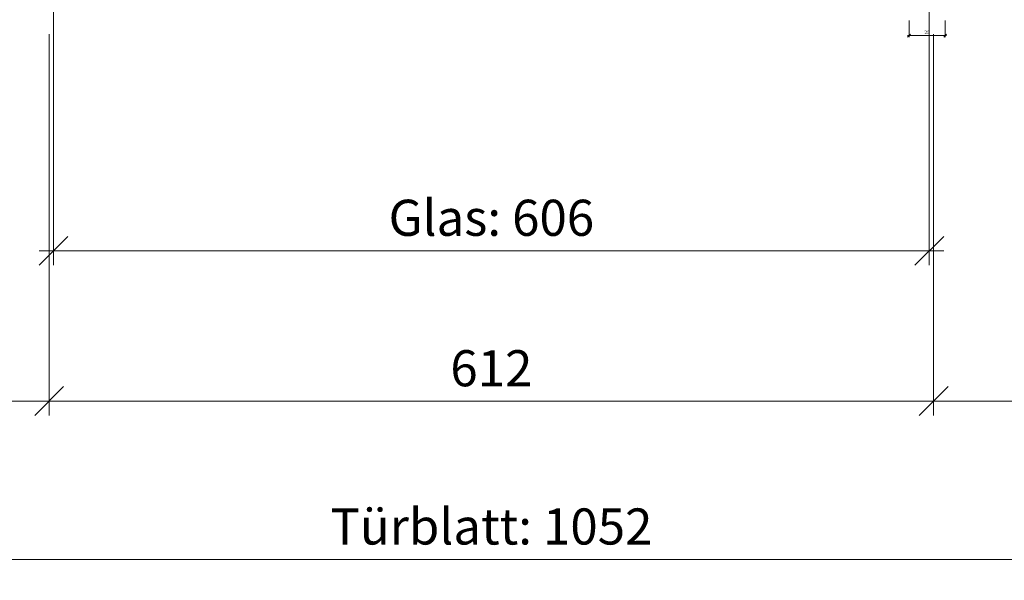
# Model space of a CAD drawing. Units: millimetres. Extents: x 2239 to 4856, y -5422 to -1919.
# Drawn here: x 2757 to 3438, y -5422 to -5033 of the extents above; entities that cross this region are included whole.
import ezdxf

# ---------------------------------------------------------------- set-up
doc = ezdxf.new("R2010")
doc.units = ezdxf.units.MM
doc.header["$PDMODE"] = 34
doc.header["$PDSIZE"] = 10
doc.layers.get('0').update_dxf_attribs({"color": 3, "lineweight": 35})
doc.layers.add('050_Bem1', color=4, linetype='Continuous', lineweight=13)
doc.layers.add('050_Bem10', color=4, linetype='Continuous', lineweight=13)
doc.styles.add('Masstext', font='arial.ttf')
doc.dimstyles.new('BEM_10', dxfattribs={"dimscale": 10, "dimtxt": 2.5, "dimasz": 2, "dimexe": 1, "dimexo": 2, "dimgap": 1, "dimtad": 1, "dimdec": 1, "dimdsep": 46, "dimtxsty": 'Masstext', "dimblk1": 'OBLIQUE', "dimblk2": 'OBLIQUE', "dimsah": 1, "dimcen": 2, "dimdle": 1, "dimclrd": 256, "dimclre": 256, "dimclrt": 10, "dimadec": 1, "dimazin": 2, "dimtfac": 0.714286, "dimtdec": 1, "dimtix": 1, "dimtmove": 2, "dimatfit": 3, "dimfxl": 1, "dimtolj": 1, "dimlwd": -1, "dimlwe": -1, "dimarcsym": 0})

# ---------------------------------------------------------------- blocks, each defined once
blk = doc.blocks.new('_Oblique')
at = {"color": 0, "lineweight": -2}
blk.add_line((-0.5, -0.5), (0.5, 0.5), dxfattribs=at)
blk = doc.blocks.new('*D85')
at = {"layer": '050_Bem10', "transparency": 16777216}
for p, q in [((2557.13, -5042.29), (2557.13, -5417.02)), ((3609.13, -5042.29), (3609.13, -5417.02)), ((3619.13, -5407.02), (2547.13, -5407.02))]:
    blk.add_line(p, q, dxfattribs=at)
at = {"layer": 'Defpoints', "color": 0, "transparency": 16777216}
for p in [(2557.13, -5022.29), (3609.13, -5022.29), (2557.13, -5407.02)]:
    blk.add_point(p, dxfattribs=at)
at = {"layer": '050_Bem10', "transparency": 16777216, "xscale": 20, "yscale": 20, "zscale": 20, "rotation": 180}
blk.add_blockref('_Oblique', (2557.13, -5407.02), dxfattribs=at)
at = {"layer": '050_Bem10', "transparency": 16777216, "xscale": 20, "yscale": 20, "zscale": 20}
blk.add_blockref('_Oblique', (3609.13, -5407.02), dxfattribs=at)
at = {"layer": '050_Bem10', "color": 10, "transparency": 16777216, "insert": (3083.13, -5384.23), "char_height": 25, "attachment_point": 5, "style": 'Masstext'}
blk.add_mtext('\\A1;Türblatt: 1052', dxfattribs=at)
blk = doc.blocks.new('*D88')
at = {"layer": '050_Bem10', "transparency": 16777216}
for p, q in [((2557.13, -5042.29), (2557.13, -5307.41)), ((2777.13, -5043.29), (2777.13, -5307.41)), ((2547.13, -5297.41), (2787.13, -5297.41))]:
    blk.add_line(p, q, dxfattribs=at)
at = {"layer": 'Defpoints', "color": 0, "transparency": 16777216}
for p in [(2557.13, -5022.29), (2777.13, -5023.29), (2777.13, -5297.41)]:
    blk.add_point(p, dxfattribs=at)
at = {"layer": '050_Bem10', "transparency": 16777216, "xscale": 20, "yscale": 20, "zscale": 20, "rotation": 180}
blk.add_blockref('_Oblique', (2557.13, -5297.41), dxfattribs=at)
at = {"layer": '050_Bem10', "transparency": 16777216, "xscale": 20, "yscale": 20, "zscale": 20}
blk.add_blockref('_Oblique', (2777.13, -5297.41), dxfattribs=at)
at = {"layer": '050_Bem10', "color": 10, "transparency": 16777216, "insert": (2667.13, -5274.65), "char_height": 25, "attachment_point": 5, "style": 'Masstext'}
blk.add_mtext('\\A1;220', dxfattribs=at)
blk = doc.blocks.new('*D89')
at = {"layer": '050_Bem10', "transparency": 16777216}
for p, q in [((2777.13, -5043.29), (2777.13, -5307.41)), ((3389.13, -5043.29), (3389.13, -5307.41)), ((2767.13, -5297.41), (3399.13, -5297.41))]:
    blk.add_line(p, q, dxfattribs=at)
at = {"layer": 'Defpoints', "color": 0, "transparency": 16777216}
for p in [(2777.13, -5023.29), (3389.13, -5023.29), (3389.13, -5297.41)]:
    blk.add_point(p, dxfattribs=at)
at = {"layer": '050_Bem10', "transparency": 16777216, "xscale": 20, "yscale": 20, "zscale": 20, "rotation": 180}
blk.add_blockref('_Oblique', (2777.13, -5297.41), dxfattribs=at)
at = {"layer": '050_Bem10', "transparency": 16777216, "xscale": 20, "yscale": 20, "zscale": 20}
blk.add_blockref('_Oblique', (3389.13, -5297.41), dxfattribs=at)
at = {"layer": '050_Bem10', "color": 10, "transparency": 16777216, "insert": (3083.13, -5274.65), "char_height": 25, "attachment_point": 5, "style": 'Masstext'}
blk.add_mtext('\\A1;612', dxfattribs=at)
blk = doc.blocks.new('*D90')
at = {"layer": '050_Bem10', "transparency": 16777216}
for p, q in [((3389.13, -5043.29), (3389.13, -5307.41)), ((3609.13, -5042.29), (3609.13, -5307.41)), ((3379.13, -5297.41), (3619.13, -5297.41))]:
    blk.add_line(p, q, dxfattribs=at)
at = {"layer": 'Defpoints', "color": 0, "transparency": 16777216}
for p in [(3389.13, -5023.29), (3609.13, -5022.29), (3609.13, -5297.41)]:
    blk.add_point(p, dxfattribs=at)
at = {"layer": '050_Bem10', "transparency": 16777216, "xscale": 20, "yscale": 20, "zscale": 20, "rotation": 180}
blk.add_blockref('_Oblique', (3389.13, -5297.41), dxfattribs=at)
at = {"layer": '050_Bem10', "transparency": 16777216, "xscale": 20, "yscale": 20, "zscale": 20}
blk.add_blockref('_Oblique', (3609.13, -5297.41), dxfattribs=at)
at = {"layer": '050_Bem10', "color": 10, "transparency": 16777216, "insert": (3499.13, -5274.65), "char_height": 25, "attachment_point": 5, "style": 'Masstext'}
blk.add_mtext('\\A1;220', dxfattribs=at)
blk = doc.blocks.new('*D91')
at = {"layer": '050_Bem10', "transparency": 16777216}
for p, q in [((2780.13, -5022.79), (2780.13, -5203.39)), ((3386.13, -5024.29), (3386.13, -5203.39)), ((2770.13, -5193.39), (3396.13, -5193.39))]:
    blk.add_line(p, q, dxfattribs=at)
at = {"layer": 'Defpoints', "color": 0, "transparency": 16777216}
for p in [(2780.13, -5002.79), (3386.13, -5004.29), (3386.13, -5193.39)]:
    blk.add_point(p, dxfattribs=at)
at = {"layer": '050_Bem10', "transparency": 16777216, "xscale": 20, "yscale": 20, "zscale": 20, "rotation": 180}
blk.add_blockref('_Oblique', (2780.13, -5193.39), dxfattribs=at)
at = {"layer": '050_Bem10', "transparency": 16777216, "xscale": 20, "yscale": 20, "zscale": 20}
blk.add_blockref('_Oblique', (3386.13, -5193.39), dxfattribs=at)
at = {"layer": '050_Bem10', "color": 10, "transparency": 16777216, "insert": (3083.13, -5170.47), "char_height": 25, "attachment_point": 5, "style": 'Masstext'}
blk.add_mtext('\\A1;Glas: 606', dxfattribs=at)

msp = doc.modelspace()

# ---------------------------------------------------------------- linework, layer by layer
at = {"layer": '050_Bem1'}
for p, q in [((3372.13, -5033.79), (3372.13, -5045.31)), ((3397.13, -5033.79), (3397.13, -5045.31)), ((3371.13, -5044.31), (3398.13, -5044.31))]:
    msp.add_line(p, q, dxfattribs=at)

# ---------------------------------------------------------------- block references
at = {"layer": '050_Bem1', "xscale": 2, "yscale": 2, "zscale": 2, "rotation": 180}
msp.add_blockref('_Oblique', (3372.13, -5044.31), dxfattribs=at)
at = {"layer": '050_Bem1', "xscale": 2, "yscale": 2, "zscale": 2}
msp.add_blockref('_Oblique', (3397.13, -5044.31), dxfattribs=at)

# ---------------------------------------------------------------- texts
at = {"layer": '050_Bem1', "color": 10, "insert": (3384.63, -5042.04), "char_height": 2.5, "attachment_point": 5, "style": 'Masstext'}
msp.add_mtext('\\A1;25', dxfattribs=at)

# ---------------------------------------------------------------- dimensions: what is measured, and where the dimension line sits
at = {"layer": '050_Bem10'}
dim = msp.add_linear_dim(base=(3386.13, -5193.39), p1=(2780.13, -5002.79), p2=(3386.13, -5004.29), text='Glas: <>', dimstyle='BEM_10', dxfattribs=at)
dim.commit()
dim.dimension.update_dxf_attribs({"geometry": '*D91', "text_midpoint": (3083.13, -5170.47)})
dim = msp.add_linear_dim(base=(2557.13, -5407.02), p1=(3609.13, -5022.29), p2=(2557.13, -5022.29), text='Türblatt: <>', dimstyle='BEM_10', dxfattribs=at)
dim.commit()
dim.dimension.update_dxf_attribs({"geometry": '*D85', "text_midpoint": (3083.13, -5384.23), "dimtype": 160})
for base, p1, p2, picture, middle in [((2777.13, -5297.41), (2557.13, -5022.29), (2777.13, -5023.29), '*D88', (2667.13, -5274.65)), ((3389.13, -5297.41), (2777.13, -5023.29), (3389.13, -5023.29), '*D89', (3083.13, -5274.65)), ((3609.13, -5297.41), (3389.13, -5023.29), (3609.13, -5022.29), '*D90', (3499.13, -5274.65))]:
    dim = msp.add_linear_dim(base=base, p1=p1, p2=p2, dimstyle='BEM_10', dxfattribs=at)
    dim.commit()
    dim.dimension.update_dxf_attribs({"geometry": picture, "text_midpoint": middle})

doc.saveas('drawing.dxf')
